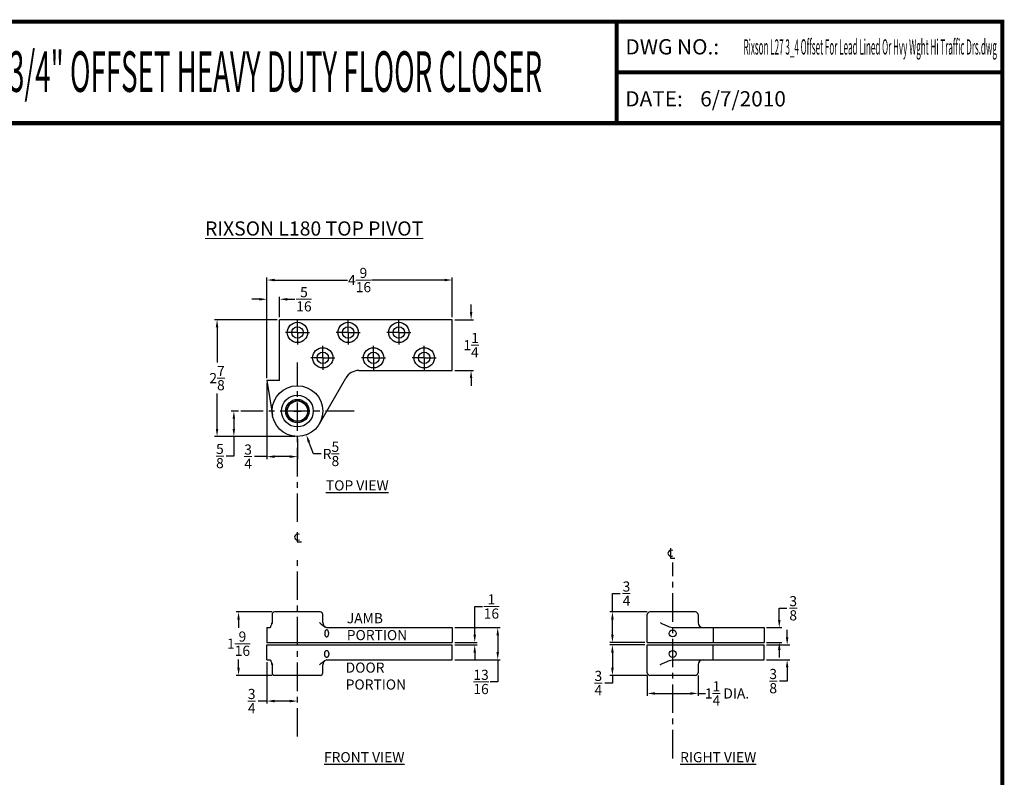
# Model space of a CAD drawing. Extents: x 0 to 78.3, y -21 to 29.7.
# Drawn here: x 54.1 to 78.3, y 11 to 29.7 of the extents above; entities that cross this region are included whole.
import ezdxf
from ezdxf.enums import TextEntityAlignment as Align

# ---------------------------------------------------------------- set-up
doc = ezdxf.new("R2010")
doc.units = 0
doc.header["$LTSCALE"] = 1.87
doc.header["$MEASUREMENT"] = 0
doc.linetypes.add('CENTER', pattern=[0.6, 0.375, -0.075, 0.075, -0.075])
doc.layers.get('0').update_dxf_attribs({"linetype": 'CONTINUOUS'})
doc.layers.get('Defpoints').update_dxf_attribs({"linetype": 'CONTINUOUS'})
for name, color, linetype in [('DEFAULT_1', 7, 'CENTER'), ('Dimensions', 5, 'CONTINUOUS'), ('TITLE_BLOCK', 7, 'CONTINUOUS')]:
    doc.layers.add(name, color=color, linetype=linetype)
for name, color, linetype, lineweight in [('DIM', 9, 'CONTINUOUS', 5), ('NOTES', 9, 'CONTINUOUS', 5), ('THICK', 5, 'CONTINUOUS', 120)]:
    doc.layers.add(name, color=color, linetype=linetype, lineweight=lineweight)
doc.layers.add('SHEET', color=40, linetype='CONTINUOUS', plot=False)
doc.styles.add('RIXSON', font='ARIAL.TTF', dxfattribs={"width": 0.8, "height": 0.25})
doc.styles.add('ROMANS', font='times.shx', dxfattribs={"bigfont": '@extfont2.shx'})
doc.styles.add('SIMPLEX-094', font='ARIAL.TTF', dxfattribs={"height": 0.094})
doc.styles.get("Standard").update_dxf_attribs({"font": 'ARIAL.TTF', "width": 0.8})
doc.dimstyles.new('RIXSON-F', dxfattribs={"dimtxt": 0.25, "dimasz": 0.1875, "dimexe": 0.0625, "dimexo": 0.0625, "dimgap": 0.09, "dimtad": 0, "dimtih": 1, "dimtoh": 1, "dimdec": 4, "dimrnd": 0.0001, "dimzin": 12, "dimdsep": 46, "dimlunit": 5, "dimtxsty": 'RIXSON', "dimcen": 0.09, "dimadec": 4, "dimazin": 3, "dimtp": 0.001, "dimtm": 0.001, "dimtfac": 1, "dimtdec": 4, "dimtofl": 0, "dimtmove": 0, "dimatfit": 3, "dimfxl": 1, "dimtolj": 1, "dimtzin": 4, "dimarcsym": 0})

# ---------------------------------------------------------------- blocks, each defined once
blk = doc.blocks.new('PRL_ARCH_A')
at = {"layer": 'THICK', "const_width": 0.025}
blk.add_lwpolyline([(5.25, 8), (-5.25, 8), (-5.25, 0), (5.25, 0)], close=True, dxfattribs=at)
for points in [[(2.875, 8), (2.875, 7.375)], [(2.875, 7.6875), (5.25, 7.6875)], [(-5.25, 7.375), (5.25, 7.375)]]:
    blk.add_lwpolyline(points, dxfattribs=at)
at = {"style": 'SIMPLEX-094', "width": 2.60233}
blk.add_attdef('DWG_NO', text='', height=0.094, dxfattribs=at).set_placement((3.6563, 7.7977), (5.1473, 7.7977), align=Align.FIT)
at = {"width": 2.932201}
blk.add_attdef('PL16500', text='', height=0.25, dxfattribs=at).set_placement((-1.9875, 7.5588), (2.1128, 7.5588), align=Align.FIT)
at = {"style": 'SIMPLEX-094'}
blk.add_attdef('DATE', (3.3894, 7.4782), '', height=0.094, dxfattribs=at)
at = {"layer": 'SHEET', "style": 'ROMANS'}
blk.add_attdef('5/8', (-4.0305, 6.7166), '', height=0.125, dxfattribs=at)
at = {"layer": 'TITLE_BLOCK', "style": 'SIMPLEX-094'}
for s, p in [('DWG NO.:', (2.9288, 7.7985)), ('DATE:', (2.928, 7.4782))]:
    blk.add_text(s, height=0.094, dxfattribs=at).set_placement(p)
blk = doc.blocks.new('*D228')
at = {"layer": 'Defpoints', "color": 0}
for p in [(64.715, 22.314), (64.715, 21.064), (65.182, 21.064)]:
    blk.add_point(p, dxfattribs=at)
at = {"layer": 'DIM', "color": 0, "lineweight": -2}
for p, q in [((65.182, 22.502), (65.182, 22.689)), ((64.778, 22.314), (65.245, 22.314)), ((64.778, 21.064), (65.245, 21.064)), ((65.182, 20.877), (65.182, 20.689))]:
    blk.add_line(p, q, dxfattribs=at)
at = {"layer": 'DIM', "color": 0}
for points in [[(65.151, 22.502), (65.213, 22.502), (65.182, 22.314)], [(65.151, 20.877), (65.213, 20.877), (65.182, 21.064)]]:
    blk.add_solid(points, dxfattribs=at)
at = {"layer": 'DIM', "color": 0, "insert": (65.182, 21.689), "char_height": 0.25, "attachment_point": 5, "style": 'RIXSON'}
blk.add_mtext('\\A1;1{\\H1.000000x;\\S1/4;}', dxfattribs=at)
blk = doc.blocks.new('*D230')
at = {"layer": 'Defpoints', "color": 0}
for p in [(60.903, 20.064), (61.121, 19.479)]:
    blk.add_point(p, dxfattribs=at)
at = {"layer": 'DIM', "color": 0, "lineweight": -2}
for p, q in [((60.903, 19.974), (60.903, 20.154)), ((60.813, 20.064), (60.993, 20.064)), ((61.296, 19.009), (61.187, 19.303)), ((61.484, 19.009), (61.296, 19.009))]:
    blk.add_line(p, q, dxfattribs=at)
at = {"layer": 'DIM', "color": 0}
blk.add_solid([(61.216, 19.314), (61.157, 19.292), (61.121, 19.479)], dxfattribs=at)
at = {"layer": 'DIM', "color": 0, "insert": (61.73, 19.009), "char_height": 0.25, "attachment_point": 5, "style": 'RIXSON'}
blk.add_mtext('\\A1;R{\\H1.000000x;\\S5/8;}', dxfattribs=at)
blk = doc.blocks.new('*D241')
at = {"layer": 'Defpoints', "color": 0}
for p in [(59.513, 20.064), (59.337, 19.439), (60.903, 19.439)]:
    blk.add_point(p, dxfattribs=at)
at = {"layer": 'DIM', "color": 0, "lineweight": -2}
for p, q in [((59.45, 20.064), (59.274, 20.064)), ((59.337, 19.877), (59.337, 19.627)), ((60.84, 19.439), (59.274, 19.439)), ((59.337, 19.439), (59.337, 18.957)), ((59.337, 18.957), (59.149, 18.957))]:
    blk.add_line(p, q, dxfattribs=at)
at = {"layer": 'DIM', "color": 0}
for points in [[(59.306, 19.877), (59.368, 19.877), (59.337, 20.064)], [(59.306, 19.627), (59.368, 19.627), (59.337, 19.439)]]:
    blk.add_solid(points, dxfattribs=at)
at = {"layer": 'DIM', "color": 0, "insert": (58.993, 18.957), "char_height": 0.25, "attachment_point": 5, "style": 'RIXSON'}
blk.add_mtext('\\A1;{\\H1.000000x;\\S5/8;}', dxfattribs=at)
blk = doc.blocks.new('*D247')
at = {"layer": 'Defpoints', "color": 0}
for p in [(64.715, 14.73), (64.715, 13.938), (65.838, 13.938)]:
    blk.add_point(p, dxfattribs=at)
at = {"layer": 'DIM', "color": 0, "lineweight": -2}
for p, q in [((64.778, 14.73), (65.901, 14.73)), ((65.838, 14.543), (65.838, 14.125)), ((64.778, 13.938), (65.901, 13.938)), ((65.838, 13.938), (65.838, 13.392)), ((65.838, 13.392), (65.651, 13.392))]:
    blk.add_line(p, q, dxfattribs=at)
at = {"layer": 'DIM', "color": 0}
for points in [[(65.807, 14.543), (65.869, 14.543), (65.838, 14.73)], [(65.807, 14.125), (65.869, 14.125), (65.838, 13.938)]]:
    blk.add_solid(points, dxfattribs=at)
at = {"layer": 'DIM', "color": 0, "insert": (65.427, 13.392), "char_height": 0.25, "attachment_point": 5, "style": 'RIXSON'}
blk.add_mtext('\\A1;{\\H1.000000x;\\S13/16;}', dxfattribs=at)
blk = doc.blocks.new('*D248')
at = {"layer": 'Defpoints', "color": 0}
for p in [(60.34, 15.115), (59.453, 13.553), (60.34, 13.553)]:
    blk.add_point(p, dxfattribs=at)
at = {"layer": 'DIM', "color": 0, "lineweight": -2}
for p, q in [((60.278, 15.115), (59.39, 15.115)), ((59.453, 14.928), (59.453, 14.721)), ((59.453, 13.74), (59.453, 13.947)), ((60.278, 13.553), (59.39, 13.553))]:
    blk.add_line(p, q, dxfattribs=at)
at = {"layer": 'DIM', "color": 0}
for points in [[(59.421, 14.928), (59.484, 14.928), (59.453, 15.115)], [(59.421, 13.74), (59.484, 13.74), (59.453, 13.553)]]:
    blk.add_solid(points, dxfattribs=at)
at = {"layer": 'DIM', "color": 0, "insert": (59.453, 14.334), "char_height": 0.25, "attachment_point": 5, "style": 'RIXSON'}
blk.add_mtext('\\A1;1{\\H1.000000x;\\S9/16;}', dxfattribs=at)
blk = doc.blocks.new('*D249')
at = {"layer": 'Defpoints', "color": 0}
for p in [(64.715, 14.365), (64.715, 14.303), (65.271, 14.303)]:
    blk.add_point(p, dxfattribs=at)
at = {"layer": 'DIM', "color": 0, "lineweight": -2}
for p, q in [((65.271, 14.553), (65.271, 15.251)), ((65.271, 15.251), (65.459, 15.251)), ((64.778, 14.365), (65.334, 14.365)), ((64.778, 14.303), (65.334, 14.303)), ((65.271, 14.115), (65.271, 13.928))]:
    blk.add_line(p, q, dxfattribs=at)
at = {"layer": 'DIM', "color": 0}
for points in [[(65.24, 14.553), (65.302, 14.553), (65.271, 14.365)], [(65.24, 14.115), (65.302, 14.115), (65.271, 14.303)]]:
    blk.add_solid(points, dxfattribs=at)
at = {"layer": 'DIM', "color": 0, "insert": (65.682, 15.251), "char_height": 0.25, "attachment_point": 5, "style": 'RIXSON'}
blk.add_mtext('\\A1;{\\H1.000000x;\\S1/16;}', dxfattribs=at)
blk = doc.blocks.new('*D258')
at = {"layer": 'Defpoints', "color": 0}
for p in [(69.524, 13.615), (70.774, 13.615), (70.774, 13.108)]:
    blk.add_point(p, dxfattribs=at)
at = {"layer": 'DIM', "color": 0, "lineweight": -2}
for p, q in [((69.524, 13.553), (69.524, 13.046)), ((70.774, 13.553), (70.774, 13.046)), ((69.711, 13.108), (70.586, 13.108)), ((70.774, 13.108), (70.961, 13.108))]:
    blk.add_line(p, q, dxfattribs=at)
at = {"layer": 'DIM', "color": 0}
for points in [[(69.711, 13.139), (69.711, 13.077), (69.524, 13.108)], [(70.586, 13.139), (70.586, 13.077), (70.774, 13.108)]]:
    blk.add_solid(points, dxfattribs=at)
at = {"layer": 'DIM', "color": 0, "insert": (71.488, 13.108), "char_height": 0.25, "attachment_point": 5, "style": 'RIXSON'}
blk.add_mtext('\\A1;1{\\H1.000000x;\\S1/4;} DIA.', dxfattribs=at)
blk = doc.blocks.new('*D260')
at = {"layer": 'Defpoints', "color": 0}
for p in [(72.399, 14.73), (72.775, 14.73), (72.399, 14.365)]:
    blk.add_point(p, dxfattribs=at)
at = {"layer": 'DIM', "color": 0, "lineweight": -2}
for p, q in [((72.775, 14.918), (72.775, 15.207)), ((72.775, 15.207), (72.962, 15.207)), ((72.461, 14.73), (72.837, 14.73)), ((72.461, 14.365), (72.837, 14.365)), ((72.775, 14.178), (72.775, 13.99))]:
    blk.add_line(p, q, dxfattribs=at)
at = {"layer": 'DIM', "color": 0}
for points in [[(72.743, 14.918), (72.806, 14.918), (72.775, 14.73)], [(72.743, 14.178), (72.806, 14.178), (72.775, 14.365)]]:
    blk.add_solid(points, dxfattribs=at)
at = {"layer": 'DIM', "color": 0, "insert": (73.118, 15.207), "char_height": 0.25, "attachment_point": 5, "style": 'RIXSON'}
blk.add_mtext('\\A1;{\\H1.000000x;\\S3/8;}', dxfattribs=at)
blk = doc.blocks.new('*D299')
at = {"layer": 'Defpoints', "color": 0}
for p in [(58.923, 22.314), (60.465, 22.314), (60.903, 19.439)]:
    blk.add_point(p, dxfattribs=at)
at = {"layer": 'DIM', "color": 0, "lineweight": -2}
for p, q in [((60.403, 22.314), (58.86, 22.314)), ((58.923, 22.127), (58.923, 21.259)), ((58.923, 19.627), (58.923, 20.494)), ((60.84, 19.439), (58.86, 19.439))]:
    blk.add_line(p, q, dxfattribs=at)
at = {"layer": 'DIM', "color": 0}
for points in [[(58.892, 22.127), (58.954, 22.127), (58.923, 22.314)], [(58.892, 19.627), (58.954, 19.627), (58.923, 19.439)]]:
    blk.add_solid(points, dxfattribs=at)
at = {"layer": 'DIM', "color": 0, "insert": (58.923, 20.877), "char_height": 0.25, "attachment_point": 5, "style": 'RIXSON'}
blk.add_mtext('\\A1;2{\\H1.000000x;\\S7/8;}', dxfattribs=at)
blk = doc.blocks.new('*D306')
at = {"layer": 'Defpoints', "color": 0}
for p in [(69.586, 15.115), (68.664, 14.365), (69.524, 14.365)]:
    blk.add_point(p, dxfattribs=at)
at = {"layer": 'DIM', "color": 0, "lineweight": -2}
for p, q in [((68.664, 15.115), (68.664, 15.567)), ((68.664, 15.567), (68.851, 15.567)), ((69.524, 15.115), (68.601, 15.115)), ((68.664, 14.553), (68.664, 14.928)), ((69.461, 14.365), (68.601, 14.365))]:
    blk.add_line(p, q, dxfattribs=at)
at = {"layer": 'DIM', "color": 0}
for points in [[(68.632, 14.928), (68.695, 14.928), (68.664, 15.115)], [(68.632, 14.553), (68.695, 14.553), (68.664, 14.365)]]:
    blk.add_solid(points, dxfattribs=at)
at = {"layer": 'DIM', "color": 0, "insert": (69.01, 15.567), "char_height": 0.25, "attachment_point": 5, "style": 'RIXSON'}
blk.add_mtext('\\A1;{\\H1.000000x;\\S3/4;}', dxfattribs=at)
blk = doc.blocks.new('*D307')
at = {"layer": 'Defpoints', "color": 0}
for p in [(69.524, 14.303), (68.664, 13.553), (69.586, 13.553)]:
    blk.add_point(p, dxfattribs=at)
at = {"layer": 'DIM', "color": 0, "lineweight": -2}
for p, q in [((69.461, 14.303), (68.601, 14.303)), ((68.664, 14.115), (68.664, 13.74)), ((68.664, 13.365), (68.476, 13.365)), ((69.524, 13.553), (68.601, 13.553)), ((68.664, 13.553), (68.664, 13.365))]:
    blk.add_line(p, q, dxfattribs=at)
at = {"layer": 'DIM', "color": 0}
for points in [[(68.632, 14.115), (68.695, 14.115), (68.664, 14.303)], [(68.632, 13.74), (68.695, 13.74), (68.664, 13.553)]]:
    blk.add_solid(points, dxfattribs=at)
at = {"layer": 'DIM', "color": 0, "insert": (68.317, 13.365), "char_height": 0.25, "attachment_point": 5, "style": 'RIXSON'}
blk.add_mtext('\\A1;{\\H1.000000x;\\S3/4;}', dxfattribs=at)
blk = doc.blocks.new('*D308')
at = {"layer": 'Defpoints', "color": 0}
for p in [(72.399, 14.303), (72.399, 13.938), (72.969, 13.938)]:
    blk.add_point(p, dxfattribs=at)
at = {"layer": 'DIM', "color": 0, "lineweight": -2}
for p, q in [((72.969, 14.49), (72.969, 14.678)), ((72.461, 14.303), (73.031, 14.303)), ((72.461, 13.938), (73.031, 13.938)), ((72.969, 13.75), (72.969, 13.412)), ((72.969, 13.412), (72.781, 13.412))]:
    blk.add_line(p, q, dxfattribs=at)
at = {"layer": 'DIM', "color": 0}
for points in [[(72.938, 14.49), (73, 14.49), (72.969, 14.303)], [(72.938, 13.75), (73, 13.75), (72.969, 13.938)]]:
    blk.add_solid(points, dxfattribs=at)
at = {"layer": 'DIM', "color": 0, "insert": (72.625, 13.412), "char_height": 0.25, "attachment_point": 5, "style": 'RIXSON'}
blk.add_mtext('\\A1;{\\H1.000000x;\\S3/8;}', dxfattribs=at)
blk = doc.blocks.new('*D310')
at = {"layer": 'Defpoints', "color": 0}
for p in [(60.153, 13.938), (60.903, 12.92), (60.903, 12.92)]:
    blk.add_point(p, dxfattribs=at)
at = {"layer": 'DIM', "color": 0, "lineweight": -2}
for p, q in [((60.153, 13.875), (60.153, 12.857)), ((60.153, 12.92), (59.935, 12.92)), ((60.715, 12.92), (60.34, 12.92))]:
    blk.add_line(p, q, dxfattribs=at)
at = {"layer": 'DIM', "color": 0}
for points in [[(60.34, 12.951), (60.34, 12.888), (60.153, 12.92)], [(60.715, 12.951), (60.715, 12.888), (60.903, 12.92)]]:
    blk.add_solid(points, dxfattribs=at)
at = {"layer": 'DIM', "color": 0, "insert": (59.776, 12.92), "char_height": 0.25, "attachment_point": 5, "style": 'RIXSON'}
blk.add_mtext('\\A1;{\\H1.000000x;\\S3/4;}', dxfattribs=at)
blk = doc.blocks.new('*D437')
at = {"layer": 'Defpoints', "color": 0}
for p in [(64.715, 23.293), (64.715, 22.314), (60.153, 20.814)]:
    blk.add_point(p, dxfattribs=at)
at = {"layer": 'DIM', "color": 0, "lineweight": -2}
for p, q in [((60.153, 20.877), (60.153, 23.356)), ((60.34, 23.293), (62.135, 23.293)), ((64.528, 23.293), (62.734, 23.293)), ((64.715, 22.377), (64.715, 23.356))]:
    blk.add_line(p, q, dxfattribs=at)
at = {"layer": 'DIM', "color": 0}
for points in [[(60.34, 23.325), (60.34, 23.262), (60.153, 23.293)], [(64.528, 23.325), (64.528, 23.262), (64.715, 23.293)]]:
    blk.add_solid(points, dxfattribs=at)
at = {"layer": 'DIM', "color": 0, "insert": (62.434, 23.293), "char_height": 0.25, "attachment_point": 5, "style": 'RIXSON'}
blk.add_mtext('\\A1;4{\\H1.000000x;\\S9/16;}', dxfattribs=at)
blk = doc.blocks.new('*D438')
at = {"layer": 'Defpoints', "color": 0}
for p in [(60.153, 20.814), (60.903, 19.439), (60.903, 18.942)]:
    blk.add_point(p, dxfattribs=at)
at = {"layer": 'DIM', "color": 0, "lineweight": -2}
for p, q in [((60.153, 20.752), (60.153, 18.88)), ((60.903, 19.377), (60.903, 18.88)), ((60.153, 18.942), (59.847, 18.942)), ((60.715, 18.942), (60.34, 18.942))]:
    blk.add_line(p, q, dxfattribs=at)
at = {"layer": 'DIM', "color": 0}
for points in [[(60.34, 18.974), (60.34, 18.911), (60.153, 18.942)], [(60.715, 18.974), (60.715, 18.911), (60.903, 18.942)]]:
    blk.add_solid(points, dxfattribs=at)
at = {"layer": 'DIM', "color": 0, "insert": (59.688, 18.942), "char_height": 0.25, "attachment_point": 5, "style": 'RIXSON'}
blk.add_mtext('\\A1;{\\H1.000000x;\\S3/4;}', dxfattribs=at)
blk = doc.blocks.new('*D439')
at = {"layer": 'Defpoints', "color": 0}
for p in [(60.153, 22.819), (60.153, 22.314), (60.465, 22.314)]:
    blk.add_point(p, dxfattribs=at)
at = {"layer": 'DIM', "color": 0, "lineweight": -2}
for p, q in [((59.965, 22.819), (59.778, 22.819)), ((60.153, 22.377), (60.153, 22.881)), ((60.465, 22.377), (60.465, 22.881)), ((60.653, 22.819), (60.84, 22.819))]:
    blk.add_line(p, q, dxfattribs=at)
at = {"layer": 'DIM', "color": 0}
for points in [[(59.965, 22.85), (59.965, 22.787), (60.153, 22.819)], [(60.653, 22.85), (60.653, 22.787), (60.465, 22.819)]]:
    blk.add_solid(points, dxfattribs=at)
at = {"layer": 'DIM', "color": 0, "insert": (61.064, 22.819), "char_height": 0.25, "attachment_point": 5, "style": 'RIXSON'}
blk.add_mtext('\\A1;{\\H1.000000x;\\S5/16;}', dxfattribs=at)

msp = doc.modelspace()

# ---------------------------------------------------------------- linework, layer by layer
at = {"color": 7, "linetype": 'Continuous'}
for p, q in [((60.46547, 20.81426), (60.46547, 22.31426)), ((64.71547, 22.31426), (60.46547, 22.31426)), ((64.71547, 21.06426), (64.71547, 22.31426)), ((61.44424, 19.75176), (62.09376, 20.87676)), ((62.41852, 21.06426), (64.71547, 21.06426)), ((60.15297, 20.81426), (60.28549, 19.96762)), ((60.46547, 20.81426), (60.15297, 20.81426)), ((60.27797, 15.05272), (60.27797, 14.85522)), ((61.46547, 15.11522), (60.34047, 15.11522)), ((61.52797, 14.85522), (61.52797, 15.05272)), ((69.5237, 14.36522), (69.5237, 15.05272)), ((70.71118, 15.11522), (69.58622, 15.11522)), ((70.7737, 15.05272), (70.7737, 14.85522)), ((60.27033, 14.81221), (60.28549, 14.85522)), ((60.15297, 14.73022), (60.15297, 14.36522)), ((60.15297, 14.73022), (60.22139, 14.73022)), ((61.62529, 14.73334), (61.65153, 14.73022)), ((61.65158, 14.73022), (64.71547, 14.73022)), ((64.71547, 14.73022), (64.71547, 14.36522)), ((70.19532, 14.73022), (72.3987, 14.73022)), ((71.1487, 14.73022), (71.1487, 14.36522)), ((72.3987, 14.73022), (72.3987, 14.36522)), ((60.15297, 14.36522), (64.71547, 14.36522)), ((69.5237, 14.36522), (72.3987, 14.36522)), ((60.15297, 13.93772), (60.15297, 14.30272)), ((60.15297, 14.30272), (64.71547, 14.30272)), ((64.71547, 13.93772), (64.71547, 14.30272)), ((69.5237, 13.61522), (69.5237, 14.30272)), ((69.5237, 14.30272), (72.3987, 14.30272)), ((71.1487, 13.93772), (71.1487, 14.30272)), ((72.3987, 13.93772), (72.3987, 14.30272)), ((60.15297, 13.93772), (60.22139, 13.93772)), ((60.27033, 13.85573), (60.28549, 13.81272)), ((61.62529, 13.93461), (61.65153, 13.93772)), ((61.65158, 13.93772), (64.71547, 13.93772)), ((70.19532, 13.93772), (72.3987, 13.93772)), ((60.27797, 13.81272), (60.27797, 13.61522)), ((61.52797, 13.61522), (61.52797, 13.81272)), ((70.7737, 13.81272), (70.7737, 13.61522)), ((61.46547, 13.55272), (60.34047, 13.55272)), ((70.71118, 13.55272), (69.58622, 13.55272))]:
    msp.add_line(p, q, dxfattribs=at)
at = {"color": 2, "linetype": 'Continuous'}
for points in [[(60.95116, 17.02522), (60.9121, 17.03825), (60.87304, 17.02522), (60.847, 16.99918), (60.83398, 16.96012), (60.847, 16.92106), (60.87304, 16.89502), (60.9121, 16.88199), (60.95116, 16.89502)], [(60.89908, 17.08382), (60.89908, 16.84293), (61.00325, 16.84293)], [(70.1487, 16.62672), (70.10964, 16.63974), (70.07057, 16.62672), (70.04453, 16.60068), (70.03151, 16.56161), (70.04453, 16.52255), (70.07057, 16.49651), (70.10964, 16.48349), (70.1487, 16.49651)], [(70.09662, 16.68531), (70.09662, 16.44443), (70.20078, 16.44443)]]:
    msp.add_lwpolyline(points, dxfattribs=at)
at = {"color": 7, "linetype": 'Continuous'}
for centre, radius in [((60.90297, 22.00176), 0.25), ((60.90297, 22.00176), 0.14062), ((62.15297, 22.00176), 0.25), ((62.15297, 22.00176), 0.14062), ((63.40297, 22.00176), 0.25), ((63.40297, 22.00176), 0.14062), ((61.52797, 21.37676), 0.25), ((62.77797, 21.37676), 0.25), ((64.02797, 21.37676), 0.25), ((61.52797, 21.37676), 0.14062), ((62.77797, 21.37676), 0.14062), ((64.02797, 21.37676), 0.14062), ((60.90297, 20.06426), 0.625), ((60.90297, 20.06426), 0.25), ((70.1487, 14.58622), 0.08582), ((70.1487, 14.08172), 0.08582)]:
    msp.add_circle(centre, radius, dxfattribs=at)
at = {"color": 8, "linetype": 'Continuous'}
for radius in [0.39062, 0.28825, 0.257]:
    msp.add_circle((60.90297, 20.06426), radius, dxfattribs=at)
at = {"color": 7, "linetype": 'Continuous'}
for centre, radius, start, end in [((62.41852, 20.68926), 0.375, 90, 150), ((60.34047, 15.05272), 0.0625, 90, 180), ((61.46547, 15.05272), 0.0625, 0, 90), ((69.5862, 15.05272), 0.0625, 90, 180), ((70.7112, 15.05272), 0.0625, 0, 90), ((60.15297, 14.85522), 0.125, 339.881852, 0), ((61.65297, 14.85522), 0.125, 180, 257.201002), ((70.8987, 14.85522), 0.125, 180, 270), ((60.15297, 13.81272), 0.125, 0, 20.118148), ((61.65297, 13.81272), 0.125, 102.798998, 180), ((70.8987, 13.81272), 0.125, 90, 180), ((60.34047, 13.61522), 0.0625, 180, 270), ((61.46547, 13.61522), 0.0625, 270, 0), ((69.5862, 13.61522), 0.0625, 180, 270), ((70.7112, 13.61522), 0.0625, 270, 0)]:
    msp.add_arc(centre, radius, start, end, dxfattribs=at)
for points in [[(60.22138, 14.73022), (60.23231, 14.73571), (60.24426, 14.75201), (60.25712, 14.77844), (60.27034, 14.81221)], [(61.44424, 14.85522), (61.49149, 14.81368), (61.5359, 14.77848), (61.57749, 14.75204), (61.61615, 14.73572), (61.62529, 14.73333)], [(69.8362, 14.85522), (69.91804, 14.81368), (69.99496, 14.77848), (70.067, 14.75204), (70.13395, 14.73572), (70.19523, 14.73022)], [(61.62466, 14.672), (61.61701, 14.67102), (61.60261, 14.66309), (61.59066, 14.64866), (61.58199, 14.62985), (61.57682, 14.60856), (61.57511, 14.58622)], [(61.57511, 14.58622), (61.57682, 14.56389), (61.58198, 14.54261), (61.59065, 14.5238), (61.6026, 14.50937), (61.61699, 14.50143), (61.62466, 14.50044)], [(61.67421, 14.58622), (61.6725, 14.60856), (61.66734, 14.62983), (61.65867, 14.64864), (61.64672, 14.66307), (61.63233, 14.67101), (61.62466, 14.672)], [(61.62466, 14.50044), (61.63231, 14.50143), (61.64671, 14.50936), (61.65865, 14.52378), (61.66733, 14.5426), (61.6725, 14.56388), (61.67421, 14.58622)], [(61.57511, 14.08172), (61.57682, 14.10406), (61.58198, 14.12533), (61.59065, 14.14414), (61.6026, 14.15857), (61.61699, 14.16651), (61.62466, 14.1675)], [(61.62466, 13.99594), (61.61701, 13.99693), (61.60261, 14.00486), (61.59066, 14.01928), (61.58199, 14.0381), (61.57682, 14.05938), (61.57511, 14.08172)], [(61.62466, 14.1675), (61.63231, 14.16652), (61.64671, 14.15859), (61.65865, 14.14416), (61.66733, 14.12535), (61.6725, 14.10406), (61.67421, 14.08172)], [(61.67421, 14.08172), (61.6725, 14.05939), (61.66734, 14.03811), (61.65867, 14.0193), (61.64672, 14.00487), (61.63233, 13.99693), (61.62466, 13.99594)], [(60.22138, 13.93772), (60.23231, 13.93223), (60.24426, 13.91594), (60.25712, 13.88951), (60.27034, 13.85573)], [(61.44424, 13.81272), (61.49149, 13.85426), (61.5359, 13.88947), (61.57749, 13.91591), (61.61615, 13.93222), (61.62529, 13.93461)], [(69.8362, 13.81272), (69.91804, 13.85426), (69.99496, 13.88947), (70.067, 13.91591), (70.13395, 13.93222), (70.19523, 13.93772)]]:
    msp.add_spline(points, degree=3, dxfattribs=at)
at = {"layer": 'DEFAULT_1', "color": 2, "linetype": 'CENTER'}
for p, q in [((60.90297, 22.00176), (60.90297, 22.29739)), ((62.15297, 22.00176), (62.15297, 22.29739)), ((63.40297, 22.00176), (63.40297, 22.29739)), ((60.90297, 22.00176), (60.60735, 22.00176)), ((60.90297, 22.00176), (61.1986, 22.00176)), ((60.90297, 22.00176), (60.90297, 21.70614)), ((62.15297, 22.00176), (61.85735, 22.00176)), ((62.15297, 22.00176), (62.4486, 22.00176)), ((62.15297, 22.00176), (62.15297, 21.70614)), ((63.40297, 22.00176), (63.10735, 22.00176)), ((63.40297, 22.00176), (63.6986, 22.00176)), ((63.40297, 22.00176), (63.40297, 21.70614)), ((61.52797, 21.37676), (61.52797, 21.67239)), ((62.77797, 21.37676), (62.77797, 21.67239)), ((64.02797, 21.37676), (64.02797, 21.67239)), ((61.52797, 21.37676), (61.23235, 21.37676)), ((61.52797, 21.37676), (61.8236, 21.37676)), ((61.52797, 21.37676), (61.52797, 21.08114)), ((62.77797, 21.37676), (62.48235, 21.37676)), ((62.77797, 21.37676), (63.0736, 21.37676)), ((62.77797, 21.37676), (62.77797, 21.08114)), ((64.02797, 21.37676), (63.73235, 21.37676)), ((64.02797, 21.37676), (64.3236, 21.37676)), ((64.02797, 21.37676), (64.02797, 21.08114)), ((60.90297, 17.33206), (60.90297, 21.2611)), ((62.29926, 20.06426), (59.51263, 20.06426)), ((60.90297, 12.04612), (60.90297, 16.52229)), ((70.1487, 11.50862), (70.1487, 16.33514))]:
    msp.add_line(p, q, dxfattribs=at)

# ---------------------------------------------------------------- block references
ref = msp.add_blockref('PRL_ARCH_A', (57.2692, -2.3429), dxfattribs=dict(xscale=4, yscale=4, zscale=4))
ref.add_attrib('DWG_NO', 'Rixson L27 3_4 Offset For Lead Lined Or Hvy Wght Hi Traffic Drs.dwg', dxfattribs={"height": 0.376, "width": 0.38187}).set_placement((71.89432, 28.84782), (78.13715, 28.84782), align=Align.FIT)
ref.add_attrib('PL16500', 'RIXSON L27 - 3/4" OFFSET HEAVY DUTY FLOOR CLOSER', dxfattribs={"height": 1, "width": 0.5}).set_placement((58.23838, 28.92847), align=Align.TOP_CENTER)
ref.add_attrib('DATE', '6/7/2010', (70.82685, 27.56985), dxfattribs={"height": 0.376, "style": 'SIMPLEX-094'})

# ---------------------------------------------------------------- texts
at = {"layer": 'Dimensions', "color": 2, "char_height": 0.25, "width": 2.502704, "attachment_point": 1}
for s, insert in [('\\pi0.57318;{\\LTOP VIEW}', (61.46127, 18.35809)), ('\\pi0.38744;{\\LFRONT VIEW}', (61.46127, 11.66281)), ('\\pi0.43348;{\\LRIGHT VIEW}', (70.22318, 11.66281))]:
    msp.add_mtext(s, dxfattribs=dict(at, insert=insert))
at = {"layer": 'NOTES', "color": 7, "insert": (57.98746, 24.73808), "char_height": 0.35, "width": 8.2902007, "attachment_point": 1}
msp.add_mtext('\\pi1.8276;{\\LRIXSON L180 TOP PIVOT}', dxfattribs=at)
at = {"layer": 'NOTES', "char_height": 0.25, "width": 2.3472235, "attachment_point": 1}
for s, insert in [('JAMB PORTION', (62.11884, 15.08673)), ('DOOR PORTION', (62.09151, 13.86982))]:
    msp.add_mtext(s, dxfattribs=dict(at, insert=insert))

# ---------------------------------------------------------------- dimensions: what is measured, and where the dimension line sits
at = {"layer": 'DIM'}
dim = msp.add_linear_dim(base=(64.71547, 23.29341), p1=(60.15297, 20.81426), p2=(64.71547, 22.31426), dimstyle='RIXSON-F', dxfattribs=at)
dim.commit()
dim.dimension.update_dxf_attribs({"geometry": '*D437', "text_midpoint": (62.43422, 23.29341)})
for base, p1, p2, picture, middle in [((60.15297, 22.81852), (60.46547, 22.31426), (60.15297, 22.31426), '*D439', (61.06424, 22.81852)), ((60.90297, 18.9423), (60.15297, 20.81426), (60.90297, 19.43926), '*D438', (59.68764, 18.9423)), ((60.90297, 12.9197), (60.15297, 13.93772), (60.90297, 12.9197), '*D310', (59.77611, 12.9197))]:
    dim = msp.add_linear_dim(base=base, p1=p1, p2=p2, dimstyle='RIXSON-F', dxfattribs=at)
    dim.commit()
    dim.dimension.update_dxf_attribs({"geometry": picture, "text_midpoint": middle, "dimtype": 160})
for base, p1, p2, picture, middle in [((65.18223, 21.06426), (64.71547, 22.31426), (64.71547, 21.06426), '*D228', (65.18223, 21.68926)), ((58.923, 22.31426), (60.90297, 19.43926), (60.46547, 22.31426), '*D299', (58.923, 20.87676)), ((59.45273, 13.55272), (60.34047, 15.11522), (60.34047, 13.55272), '*D248', (59.45273, 14.33397)), ((68.66355, 13.55272), (69.5237, 14.30272), (69.5862, 13.55272), '*D307', (68.31688, 13.36522))]:
    dim = msp.add_linear_dim(base=base, p1=p1, p2=p2, angle=90, dimstyle='RIXSON-F', dxfattribs=at)
    dim.commit()
    dim.dimension.update_dxf_attribs({"geometry": picture, "text_midpoint": middle})
dim = msp.add_radius_dim(center=(60.90297, 20.06426), mpoint=(61.12122, 19.47861), dimstyle='RIXSON-F', dxfattribs=at)
dim.commit()
dim.dimension.update_dxf_attribs({"geometry": '*D230', "text_midpoint": (61.72982, 19.00928), "dimtype": 164})
for base, p1, p2, picture, middle in [((59.33694, 19.43926), (59.51263, 20.06426), (60.90297, 19.43926), '*D241', (58.99313, 18.95703)), ((68.66355, 14.36522), (69.58622, 15.11522), (69.5237, 14.36522), '*D306', (69.01022, 15.56715)), ((65.27116, 14.30272), (64.71547, 14.36522), (64.71547, 14.30272), '*D249', (65.68243, 15.25084)), ((72.77461, 14.73022), (72.3987, 14.36522), (72.3987, 14.73022), '*D260', (73.118, 15.20737)), ((65.83822, 13.93772), (64.71547, 14.73022), (64.71547, 13.93772), '*D247', (65.42689, 13.39204)), ((72.96876, 13.93772), (72.3987, 14.30272), (72.3987, 13.93772), '*D308', (72.62537, 13.41168))]:
    dim = msp.add_linear_dim(base=base, p1=p1, p2=p2, angle=90, dimstyle='RIXSON-F', dxfattribs=at)
    dim.commit()
    dim.dimension.update_dxf_attribs({"geometry": picture, "text_midpoint": middle, "dimtype": 160})
dim = msp.add_linear_dim(base=(70.7737, 13.10812), p1=(69.5237, 13.61522), p2=(70.7737, 13.61522), text='<> DIA.', dimstyle='RIXSON-F', dxfattribs=at)
dim.commit()
dim.dimension.update_dxf_attribs({"geometry": '*D258', "text_midpoint": (71.4879, 13.10812), "dimtype": 160})

doc.saveas('drawing.dxf')
